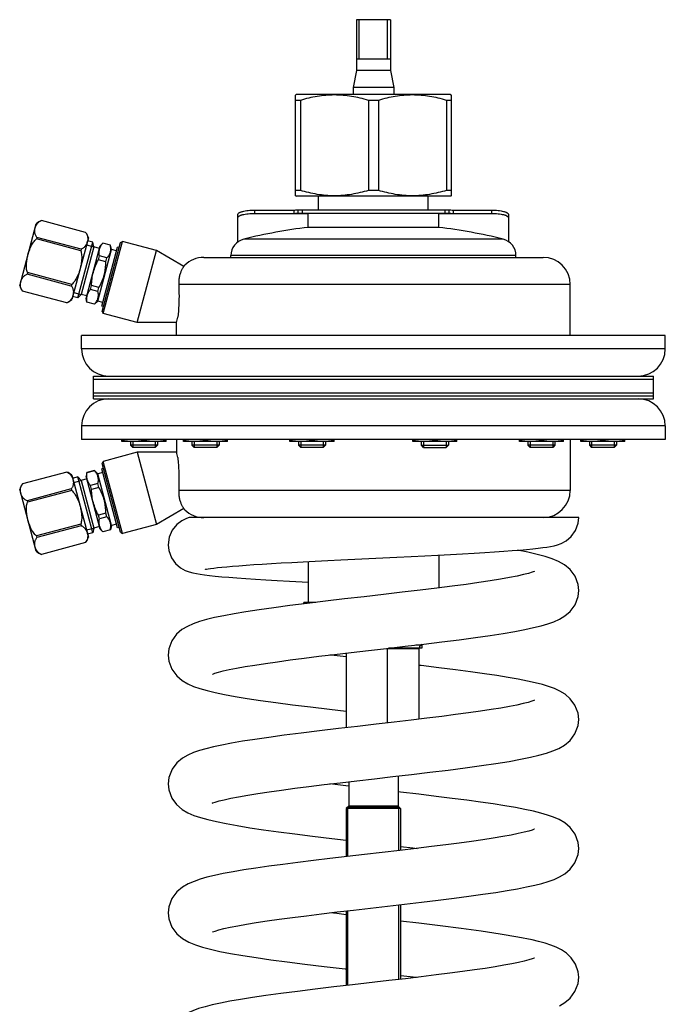
# Model space of a CAD drawing. Units: millimetres. Extents: x -305 to 699, y -1046 to 831.
# Drawn here: x -305 to -115, y 216 to 506 of the extents above; entities that cross this region are included whole.
import ezdxf

# ---------------------------------------------------------------- set-up
doc = ezdxf.new("R2010")
doc.units = ezdxf.units.MM
doc.header["$LTSCALE"] = 30.734
doc.layers.add('ALL_ASSEM_MEMBER', color=7, linetype='CONTINUOUS')

msp = doc.modelspace()

# ---------------------------------------------------------------- linework, layer by layer
at = {"layer": 'ALL_ASSEM_MEMBER', "color": 40, "linetype": 'Continuous'}
for p, q in [((-206.07, 506.12), (-206.07, 491.12)), ((-196.07, 506.12), (-206.07, 506.12)), ((-205.26, 494.62), (-205.26, 506.12)), ((-196.88, 494.62), (-196.88, 506.12)), ((-196.07, 506.12), (-196.07, 491.12)), ((-206.07, 494.62), (-196.07, 494.62)), ((-206.07, 491.12), (-207.07, 486.12)), ((-196.07, 491.12), (-206.07, 491.12)), ((-196.07, 491.12), (-195.07, 486.12)), ((-207.07, 486.12), (-207.07, 484.07)), ((-195.07, 486.12), (-207.07, 486.12)), ((-195.07, 486.12), (-195.07, 484.07)), ((-223.82, 484.07), (-224.07, 483.92)), ((-224.07, 454.21), (-224.07, 483.92)), ((-222.59, 482.34), (-224.07, 482.34)), ((-178.32, 484.07), (-223.82, 484.07)), ((-222.59, 482.34), (-222.59, 455.8)), ((-202.54, 482.34), (-202.54, 455.8)), ((-199.59, 482.34), (-202.54, 482.34)), ((-199.59, 482.34), (-199.59, 455.8)), ((-179.54, 482.34), (-179.54, 455.8)), ((-178.07, 482.34), (-179.54, 482.34)), ((-178.32, 484.07), (-178.07, 483.92)), ((-178.07, 454.21), (-178.07, 483.92)), ((-222.59, 455.8), (-224.07, 455.8)), ((-199.59, 455.8), (-202.54, 455.8)), ((-178.07, 455.8), (-179.54, 455.8)), ((-224.07, 454.21), (-223.82, 454.07)), ((-178.32, 454.07), (-223.82, 454.07)), ((-217.22, 450.07), (-217.22, 454.07)), ((-184.92, 450.07), (-184.92, 454.07)), ((-178.07, 454.21), (-178.32, 454.07)), ((-236.07, 450), (-236.07, 449.03)), ((-236.07, 450), (-224.57, 450)), ((-224.57, 450), (-224.57, 449.03)), ((-223.3, 450.07), (-223.3, 449.07)), ((-223.3, 450.07), (-178.83, 450.07)), ((-222.07, 450.07), (-222.07, 449.07)), ((-180.07, 450.07), (-180.07, 449.07)), ((-178.83, 450.07), (-178.83, 449.07)), ((-177.57, 450), (-177.57, 449.03)), ((-177.57, 450), (-166.24, 450)), ((-166.24, 450), (-166.24, 449.03)), ((-241.07, 440.53), (-241.07, 448.71)), ((-236.07, 449.03), (-224.57, 449.03)), ((-224.57, 449.03), (-220.32, 449.03)), ((-223.3, 449.07), (-178.83, 449.07)), ((-220.32, 444.91), (-220.32, 449.07)), ((-181.82, 444.91), (-181.82, 449.07)), ((-181.82, 449.03), (-177.57, 449.03)), ((-177.57, 449.03), (-166.24, 449.03)), ((-161.24, 448.71), (-161.24, 440.66)), ((-305.3, 427.71), (-300.41, 445.97)), ((-298.91, 446.92), (-298.91, 446.92)), ((-285.88, 443.42), (-298.91, 446.92)), ((-285.87, 443.43), (-298.91, 446.92)), ((-181.82, 444.91), (-220.32, 444.91)), ((-300.24, 441.95), (-300.36, 441.5)), ((-287.33, 438), (-300.36, 441.5)), ((-287.21, 438.45), (-300.24, 441.95)), ((-285.05, 441.85), (-289.95, 423.6)), ((-285.88, 443.42), (-285.87, 443.43)), ((-162.87, 441.44), (-239.26, 441.44)), ((-288.19, 424.11), (-283.79, 440.53)), ((-287.21, 438.45), (-287.33, 438)), ((-283.48, 439.15), (-287.23, 425.15)), ((-285.72, 423.91), (-281.55, 439.46)), ((-285.62, 439.73), (-283.48, 439.15)), ((-283.79, 440.53), (-285.3, 440.93)), ((-283.48, 439.15), (-283.79, 440.53)), ((-281.76, 438.69), (-283.48, 439.15)), ((-282.28, 423.19), (-278.21, 438.37)), ((-280.8, 440.29), (-281.55, 439.46)), ((-281.13, 421.7), (-276.47, 439.09)), ((-281.04, 420.12), (-275.6, 440.4)), ((-280.81, 440.27), (-280.8, 440.29)), ((-278.59, 439.67), (-280.81, 440.27)), ((-278.59, 439.7), (-280.8, 440.29)), ((-280.68, 419.51), (-274.99, 440.76)), ((-278.59, 439.67), (-278.59, 439.7)), ((-278.21, 438.37), (-278.59, 439.7)), ((-276.77, 437.99), (-278.21, 438.37)), ((-275.99, 438.96), (-276.47, 439.09)), ((-275.6, 440.4), (-274.99, 440.76)), ((-265.03, 438.09), (-274.99, 440.76)), ((-282.13, 435.34), (-281.82, 436.48)), ((-279.91, 434.75), (-282.13, 435.34)), ((-279.61, 435.89), (-281.82, 436.48)), ((-279.91, 434.75), (-279.61, 435.89)), ((-270.73, 416.84), (-265.03, 438.09)), ((-256.94, 433.42), (-265.03, 438.09)), ((-251.07, 436.07), (-151.07, 436.07)), ((-243.07, 436.07), (-243.07, 436.59)), ((-159.07, 436.59), (-243.07, 436.59)), ((-159.07, 436.07), (-159.07, 436.59)), ((-303.03, 431.56), (-303.15, 431.11)), ((-290.11, 427.61), (-303.15, 431.11)), ((-289.99, 428.06), (-303.03, 431.56)), ((-289.99, 428.06), (-290.11, 427.61)), ((-284.46, 426.63), (-284.16, 427.77)), ((-282.25, 426.04), (-284.46, 426.63)), ((-281.94, 427.18), (-284.16, 427.77)), ((-282.25, 426.04), (-281.94, 427.18)), ((-143.07, 428.07), (-258.44, 428.07)), ((-143.07, 413.07), (-143.07, 428.07)), ((-304.48, 426.14), (-304.48, 426.13)), ((-291.44, 422.64), (-304.48, 426.14)), ((-291.44, 422.64), (-304.48, 426.13)), ((-288.19, 424.11), (-289.7, 424.51)), ((-289.38, 425.72), (-287.23, 425.15)), ((-287.23, 425.15), (-288.19, 424.11)), ((-285.51, 424.68), (-287.23, 425.15)), ((-285.48, 422.82), (-285.72, 423.91)), ((-291.44, 422.64), (-291.44, 422.64)), ((-285.48, 422.82), (-285.48, 422.85)), ((-283.26, 422.25), (-285.48, 422.85)), ((-283.27, 422.23), (-285.48, 422.82)), ((-282.28, 423.19), (-283.27, 422.23)), ((-283.27, 422.23), (-283.26, 422.25)), ((-280.84, 422.8), (-282.28, 423.19)), ((-280.65, 421.57), (-281.13, 421.7)), ((-281.04, 420.12), (-280.68, 419.51)), ((-270.73, 416.84), (-280.68, 419.51)), ((-259.14, 416.84), (-258.72, 418.4)), ((-259.14, 416.84), (-270.73, 416.84)), ((-259.07, 413.07), (-259.07, 417.1)), ((-287.07, 409.07), (-287.07, 413.07)), ((-115.07, 413.07), (-287.07, 413.07)), ((-115.07, 409.07), (-115.07, 413.07)), ((-115.07, 409.07), (-287.07, 409.07)), ((-283.57, 394.37), (-283.57, 401.07)), ((-283.57, 401.07), (-118.57, 401.07)), ((-118.57, 394.37), (-118.57, 401.07)), ((-283.57, 400.17), (-118.57, 400.17)), ((-283.57, 396.17), (-118.57, 396.17)), ((-283.57, 395.27), (-118.57, 395.27)), ((-283.57, 394.37), (-118.57, 394.37)), ((-287.07, 386.37), (-287.07, 382.37)), ((-115.07, 386.37), (-287.07, 386.37)), ((-115.07, 386.37), (-115.07, 382.37)), ((-115.07, 382.37), (-287.07, 382.37)), ((-275.18, 381.77), (-275.18, 382.37)), ((-262.18, 381.77), (-275.18, 381.77)), ((-272.68, 381.77), (-272.68, 380.75)), ((-272.68, 380.75), (-272.01, 380.07)), ((-264.68, 380.75), (-272.68, 380.75)), ((-272.01, 381.77), (-272.01, 380.07)), ((-268.68, 382.13), (-268.68, 382.37)), ((-265.36, 381.77), (-265.36, 380.07)), ((-264.68, 380.75), (-265.36, 380.07)), ((-264.68, 381.77), (-264.68, 380.75)), ((-262.18, 381.77), (-262.18, 382.37)), ((-259.07, 382.37), (-259.07, 378.33)), ((-257.06, 381.77), (-257.06, 382.37)), ((-244.06, 381.77), (-257.06, 381.77)), ((-254.56, 381.77), (-254.56, 380.75)), ((-254.56, 380.75), (-253.89, 380.07)), ((-246.56, 380.75), (-254.56, 380.75)), ((-253.89, 381.77), (-253.89, 380.07)), ((-250.56, 382.13), (-250.56, 382.37)), ((-247.24, 381.77), (-247.24, 380.07)), ((-246.56, 380.75), (-247.24, 380.07)), ((-246.56, 381.77), (-246.56, 380.75)), ((-244.06, 381.77), (-244.06, 382.37)), ((-225.68, 381.77), (-225.68, 382.37)), ((-212.68, 381.77), (-225.68, 381.77)), ((-223.18, 381.77), (-223.18, 380.75)), ((-223.18, 380.75), (-222.51, 380.07)), ((-215.18, 380.75), (-223.18, 380.75)), ((-222.51, 381.77), (-222.51, 380.07)), ((-219.18, 382.13), (-219.18, 382.37)), ((-215.86, 381.77), (-215.86, 380.07)), ((-215.18, 380.75), (-215.86, 380.07)), ((-215.18, 381.77), (-215.18, 380.75)), ((-212.68, 381.77), (-212.68, 382.37)), ((-189.45, 381.77), (-189.45, 382.37)), ((-176.45, 381.77), (-189.45, 381.77)), ((-186.95, 380.75), (-186.95, 381.77)), ((-186.27, 380.07), (-186.95, 380.75)), ((-186.95, 380.75), (-178.95, 380.75)), ((-186.27, 381.77), (-186.27, 380.07)), ((-182.95, 382.13), (-182.95, 382.37)), ((-179.63, 381.77), (-179.63, 380.07)), ((-179.63, 380.07), (-178.95, 380.75)), ((-178.95, 381.77), (-178.95, 380.75)), ((-176.45, 381.77), (-176.45, 382.37)), ((-158.07, 381.77), (-158.07, 382.37)), ((-145.07, 381.77), (-158.07, 381.77)), ((-155.57, 381.77), (-155.57, 380.75)), ((-147.57, 380.75), (-155.57, 380.75)), ((-155.57, 380.75), (-154.89, 380.07)), ((-154.89, 381.77), (-154.89, 380.07)), ((-151.57, 382.13), (-151.57, 382.37)), ((-148.25, 381.77), (-148.25, 380.07)), ((-147.57, 380.75), (-148.25, 380.07)), ((-147.57, 381.77), (-147.57, 380.75)), ((-145.07, 381.77), (-145.07, 382.37)), ((-143.07, 382.37), (-143.07, 367.37)), ((-139.95, 381.77), (-139.95, 382.37)), ((-126.95, 381.77), (-139.95, 381.77)), ((-137.45, 381.77), (-137.45, 380.75)), ((-129.45, 380.75), (-137.45, 380.75)), ((-137.45, 380.75), (-136.78, 380.07)), ((-136.78, 381.77), (-136.78, 380.07)), ((-133.45, 382.13), (-133.45, 382.37)), ((-130.13, 381.77), (-130.13, 380.07)), ((-129.45, 380.75), (-130.13, 380.07)), ((-129.45, 381.77), (-129.45, 380.75)), ((-126.95, 381.77), (-126.95, 382.37)), ((-270.73, 378.6), (-280.68, 375.93)), ((-265.36, 380.07), (-272.01, 380.07)), ((-270.73, 378.6), (-265.03, 357.35)), ((-259.14, 378.6), (-270.73, 378.6)), ((-258.72, 377.03), (-259.14, 378.6)), ((-247.24, 380.07), (-253.89, 380.07)), ((-215.86, 380.07), (-222.51, 380.07)), ((-186.27, 380.07), (-179.63, 380.07)), ((-148.25, 380.07), (-154.89, 380.07)), ((-130.13, 380.07), (-136.78, 380.07)), ((-281.04, 375.32), (-280.68, 375.93)), ((-275.6, 355.03), (-281.04, 375.32)), ((-274.99, 354.68), (-280.68, 375.93)), ((-291.44, 372.8), (-304.48, 369.3)), ((-291.44, 372.79), (-304.48, 369.3)), ((-291.44, 372.79), (-291.44, 372.8)), ((-289.95, 371.84), (-285.05, 353.59)), ((-285.48, 372.62), (-285.72, 371.53)), ((-281.55, 355.97), (-285.72, 371.53)), ((-283.27, 373.21), (-285.48, 372.62)), ((-283.26, 373.19), (-285.48, 372.59)), ((-285.48, 372.59), (-285.48, 372.62)), ((-283.26, 373.19), (-283.27, 373.21)), ((-282.28, 372.25), (-283.27, 373.21)), ((-280.84, 372.64), (-282.28, 372.25)), ((-278.21, 357.06), (-282.28, 372.25)), ((-280.65, 373.87), (-281.13, 373.74)), ((-276.47, 356.35), (-281.13, 373.74)), ((-304.48, 369.3), (-304.48, 369.3)), ((-288.19, 371.33), (-289.7, 370.92)), ((-289.38, 369.72), (-287.23, 370.29)), ((-283.79, 354.91), (-288.19, 371.33)), ((-287.23, 370.29), (-288.19, 371.33)), ((-285.51, 370.75), (-287.23, 370.29)), ((-287.23, 370.29), (-283.48, 356.29)), ((-282.25, 369.4), (-284.46, 368.81)), ((-284.16, 367.67), (-284.46, 368.81)), ((-281.94, 368.26), (-282.25, 369.4)), ((-300.41, 349.47), (-305.3, 367.73)), ((-290.11, 367.82), (-303.15, 364.33)), ((-289.99, 367.37), (-303.03, 363.88)), ((-290.11, 367.82), (-289.99, 367.37)), ((-281.94, 368.26), (-284.16, 367.67)), ((-143.07, 367.37), (-258.44, 367.37)), ((-303.15, 364.33), (-303.03, 363.88)), ((-279.91, 360.69), (-282.13, 360.1)), ((-281.82, 358.96), (-282.13, 360.1)), ((-279.61, 359.55), (-279.91, 360.69)), ((-256.94, 362.02), (-265.03, 357.35)), ((-256.67, 361.66), (-256.72, 361.71)), ((-287.33, 357.43), (-300.36, 353.94)), ((-287.21, 356.98), (-300.24, 353.49)), ((-287.33, 357.43), (-287.21, 356.98)), ((-279.61, 359.55), (-281.82, 358.96)), ((-278.21, 357.06), (-278.59, 355.74)), ((-276.77, 357.45), (-278.21, 357.06)), ((-265.03, 357.35), (-274.99, 354.68)), ((-140.57, 359.37), (-255.35, 359.37)), ((-285.62, 355.71), (-283.48, 356.29)), ((-283.79, 354.91), (-285.3, 354.5)), ((-283.48, 356.29), (-283.79, 354.91)), ((-281.76, 356.75), (-283.48, 356.29)), ((-280.8, 355.15), (-281.55, 355.97)), ((-278.59, 355.77), (-280.81, 355.17)), ((-280.8, 355.15), (-280.81, 355.17)), ((-278.59, 355.74), (-280.8, 355.15)), ((-278.59, 355.74), (-278.59, 355.77)), ((-275.99, 356.48), (-276.47, 356.35)), ((-275.6, 355.03), (-274.99, 354.68)), ((-300.36, 353.94), (-300.24, 353.49)), ((-285.87, 352.01), (-298.91, 348.52)), ((-285.88, 352.01), (-298.91, 348.52)), ((-285.87, 352.01), (-285.88, 352.01)), ((-298.91, 348.52), (-298.91, 348.52)), ((-181.82, 348.32), (-181.82, 338.64)), ((-220.32, 346.41), (-220.32, 334.37)), ((-221.57, 333.94), (-221.57, 334.37)), ((-218.07, 334.37), (-221.57, 334.37)), ((-215.19, 334.72), (-220.6, 334.06)), ((-209.07, 319.43), (-209.07, 297.44)), ((-202.53, 320.19), (-197.2, 320.81)), ((-197.2, 320.81), (-191.72, 321.44)), ((-197.07, 320.82), (-197.07, 298.82)), ((-197.07, 320.75), (-187.57, 320.75)), ((-186.82, 320.87), (-196.65, 320.87)), ((-188.6, 321.81), (-187.13, 321.81)), ((-187.57, 299.94), (-187.57, 320.75)), ((-187.13, 321.81), (-186.93, 322.01)), ((-186.82, 322.02), (-186.82, 320.87)), ((-208.32, 281.52), (-208.32, 274.32)), ((-193.82, 283.2), (-193.82, 274.32)), ((-208.32, 274.32), (-209.07, 273.57)), ((-209.07, 273.57), (-209.07, 259.44)), ((-193.07, 273.57), (-209.07, 273.57)), ((-208.57, 259.5), (-208.57, 274.07)), ((-208.57, 274.07), (-193.57, 274.07)), ((-193.82, 274.32), (-208.32, 274.32)), ((-193.82, 274.32), (-193.07, 273.57)), ((-193.57, 261.23), (-193.57, 274.07)), ((-193.07, 273.57), (-193.07, 261.29)), ((-193.57, 223.23), (-193.57, 245.23)), ((-193.07, 245.29), (-193.07, 223.29)), ((-209.07, 243.44), (-209.07, 221.44)), ((-208.57, 221.5), (-208.57, 243.49))]:
    msp.add_line(p, q, dxfattribs=at)
for points in [[(-255.35, 359.37), (-256.2, 359.07), (-257.53, 358.4), (-259.01, 357.28), (-260.34, 355.64), (-261.25, 353.57), (-261.57, 351.36)], [(-206.6, 347.1), (-198.3, 347.5), (-194.13, 347.71), (-190, 347.91), (-185.97, 348.11), (-182.07, 348.31), (-178.33, 348.51), (-174.78, 348.7), (-171.43, 348.89), (-168.28, 349.08), (-165.36, 349.27), (-162.66, 349.45), (-160.2, 349.63), (-157.95, 349.81), (-155.94, 349.98), (-154.13, 350.16), (-152.54, 350.33), (-151.15, 350.5), (-149.93, 350.68), (-148.85, 350.86), (-147.85, 351.07), (-146.85, 351.35), (-145.71, 351.77), (-144.32, 352.51), (-142.82, 353.75), (-141.55, 355.53), (-140.75, 357.7), (-140.57, 359.37)], [(-261.57, 351.36), (-261.39, 349.68), (-260.61, 347.55), (-259.38, 345.82), (-257.93, 344.58), (-256.52, 343.8), (-255.33, 343.35), (-254.27, 343.06), (-253.23, 342.84), (-252.1, 342.65), (-250.82, 342.47), (-249.35, 342.29), (-247.68, 342.11), (-245.79, 341.94), (-243.67, 341.76), (-241.31, 341.57), (-238.71, 341.39), (-235.86, 341.2), (-232.76, 341.01), (-229.42, 340.81), (-225.84, 340.61), (-222.04, 340.4), (-220.32, 340.32)], [(-140.57, 337.86), (-140.76, 339.65), (-141.67, 342.07), (-143.1, 344.02), (-144.77, 345.42), (-146.53, 346.43), (-148.39, 347.22), (-150.45, 347.9), (-152.81, 348.53), (-155.55, 349.15), (-158.63, 349.75)], [(-250.64, 344.12), (-250.65, 344.11), (-250.59, 344.12), (-250.29, 344.19), (-249.76, 344.27), (-249.04, 344.38), (-248.13, 344.49), (-247.04, 344.62), (-245.74, 344.75), (-244.26, 344.89), (-242.57, 345.03), (-240.69, 345.18), (-238.6, 345.33), (-236.31, 345.49), (-233.81, 345.65), (-231.12, 345.81), (-228.22, 345.98), (-225.11, 346.15), (-221.79, 346.33), (-218.26, 346.52), (-214.53, 346.71), (-210.63, 346.9), (-206.6, 347.1)], [(-153.63, 343.51), (-153.6, 343.53), (-153.71, 343.48), (-154.33, 343.26), (-155.39, 342.93), (-156.87, 342.55), (-158.75, 342.13), (-161.01, 341.68), (-163.65, 341.21), (-166.66, 340.72), (-170.02, 340.21), (-173.74, 339.69), (-177.84, 339.14), (-182.35, 338.57), (-187.27, 337.97), (-192.57, 337.34), (-198.14, 336.7), (-203.85, 336.04), (-209.57, 335.38), (-215.19, 334.72)], [(-191.72, 321.44), (-186.24, 322.09), (-180.89, 322.74), (-175.77, 323.38), (-171.02, 324.02), (-166.69, 324.64), (-162.84, 325.24), (-159.44, 325.82), (-156.47, 326.38), (-153.9, 326.93), (-151.66, 327.48), (-149.71, 328.05), (-147.94, 328.67), (-146.29, 329.41), (-144.68, 330.36), (-143.1, 331.7), (-141.67, 333.64), (-140.76, 336.08), (-140.57, 337.86)], [(-220.6, 334.06), (-225.71, 333.42), (-230.43, 332.79), (-234.74, 332.18), (-238.63, 331.59), (-242.1, 331.01), (-245.17, 330.44), (-247.87, 329.87), (-250.23, 329.3), (-252.31, 328.7), (-254.16, 328.06), (-255.85, 327.31), (-257.48, 326.34), (-259.06, 324.99), (-260.46, 323.08), (-261.37, 320.68), (-261.57, 318.86)], [(-248.52, 313.2), (-248.54, 313.19), (-248.4, 313.25), (-247.79, 313.47), (-246.76, 313.78), (-245.33, 314.15), (-243.54, 314.55), (-241.39, 314.98), (-238.89, 315.44), (-236.04, 315.91), (-232.86, 316.39), (-229.38, 316.89), (-225.59, 317.41), (-221.52, 317.93), (-217.17, 318.47), (-212.54, 319.02), (-207.66, 319.6), (-202.53, 320.19)], [(-261.57, 318.86), (-261.38, 317.09), (-260.47, 314.65), (-259.04, 312.71), (-257.43, 311.35), (-255.77, 310.37), (-254.06, 309.62), (-252.19, 308.98), (-250.08, 308.38), (-247.69, 307.81), (-244.96, 307.24), (-241.85, 306.67), (-238.32, 306.08), (-234.34, 305.48), (-229.87, 304.85), (-224.93, 304.2), (-219.6, 303.54), (-214.02, 302.86), (-209.07, 302.29)], [(-209.07, 318.29), (-213.49, 318.81), (-213.92, 318.86)], [(-140.57, 299.86), (-140.77, 301.68), (-141.68, 304.09), (-143.07, 305.99), (-144.61, 307.31), (-146.17, 308.25), (-147.76, 308.97), (-149.45, 309.59), (-151.3, 310.14), (-153.38, 310.67), (-155.72, 311.19), (-158.38, 311.71), (-161.36, 312.24), (-164.68, 312.78), (-168.37, 313.33), (-172.45, 313.89), (-176.91, 314.48), (-181.78, 315.09), (-187.01, 315.73), (-187.57, 315.79)], [(-153.6, 305.53), (-153.59, 305.53), (-153.76, 305.46), (-154.42, 305.23), (-155.5, 304.9), (-156.98, 304.53), (-158.81, 304.12), (-161, 303.69), (-163.52, 303.24), (-166.38, 302.77), (-169.56, 302.28), (-173.05, 301.79), (-176.84, 301.28), (-180.92, 300.75), (-185.3, 300.21), (-189.97, 299.65), (-194.95, 299.07), (-200.23, 298.46), (-205.76, 297.82), (-211.4, 297.17), (-216.98, 296.51), (-222.34, 295.85), (-227.34, 295.21), (-231.88, 294.59), (-235.97, 294), (-239.61, 293.43), (-242.85, 292.88), (-245.71, 292.33), (-248.21, 291.8), (-250.41, 291.25), (-252.36, 290.69), (-254.12, 290.08), (-255.77, 289.35), (-257.37, 288.41), (-258.96, 287.09), (-260.41, 285.18), (-261.36, 282.73), (-261.57, 280.86)], [(-248.53, 275.2), (-248.55, 275.19), (-248.38, 275.26), (-247.7, 275.5), (-246.57, 275.83), (-245.03, 276.22), (-243.1, 276.65), (-240.79, 277.1), (-238.13, 277.57), (-235.13, 278.05), (-231.81, 278.55), (-228.18, 279.06), (-224.26, 279.58), (-220.08, 280.11), (-215.63, 280.66), (-210.92, 281.22), (-205.96, 281.8), (-200.78, 282.39), (-195.4, 283.02), (-189.9, 283.66), (-184.43, 284.31), (-179.09, 284.96), (-174, 285.62), (-169.27, 286.27), (-164.96, 286.9), (-161.12, 287.52), (-157.75, 288.13), (-154.82, 288.73), (-152.29, 289.32), (-150.1, 289.93), (-148.19, 290.58), (-146.44, 291.33), (-144.76, 292.31), (-143.14, 293.66), (-141.7, 295.6), (-140.76, 298.06), (-140.57, 299.86)], [(-261.57, 280.86), (-261.39, 279.13), (-260.5, 276.71), (-259.08, 274.76), (-257.46, 273.37), (-255.76, 272.37), (-253.99, 271.6), (-252.05, 270.94), (-249.86, 270.33), (-247.35, 269.74), (-244.47, 269.15), (-241.2, 268.56), (-237.53, 267.96), (-233.47, 267.36), (-229.04, 266.74), (-224.22, 266.11), (-218.98, 265.46), (-213.34, 264.79), (-209.07, 264.29)], [(-208.32, 280.2), (-209.24, 280.31), (-213.92, 280.86)], [(-140.57, 261.86), (-140.76, 263.63), (-141.66, 266.05), (-143.08, 268), (-144.69, 269.37), (-146.33, 270.34), (-148, 271.07), (-149.77, 271.69), (-151.73, 272.26), (-153.94, 272.8), (-156.44, 273.34), (-159.25, 273.87), (-162.37, 274.41), (-165.78, 274.95), (-169.5, 275.49), (-173.54, 276.04), (-177.92, 276.61), (-182.63, 277.2), (-187.69, 277.81), (-193.06, 278.44), (-193.82, 278.53)], [(-153.61, 267.52), (-153.6, 267.53), (-153.72, 267.48), (-154.29, 267.27), (-155.27, 266.97), (-156.63, 266.61), (-158.39, 266.21), (-160.51, 265.78), (-162.97, 265.33), (-165.75, 264.87), (-168.83, 264.39), (-172.18, 263.91), (-175.83, 263.41), (-179.76, 262.9), (-183.99, 262.37), (-188.52, 261.83), (-193.34, 261.26), (-198.45, 260.67), (-203.68, 260.06), (-208.84, 259.47), (-213.87, 258.88), (-218.72, 258.3), (-223.37, 257.72), (-227.76, 257.16), (-231.88, 256.6), (-235.71, 256.04), (-239.23, 255.5), (-242.44, 254.95), (-245.33, 254.41), (-247.88, 253.87), (-250.14, 253.33), (-252.13, 252.76), (-253.93, 252.15), (-255.62, 251.43), (-257.31, 250.46), (-258.97, 249.09), (-260.45, 247.11), (-261.38, 244.64), (-261.57, 242.86)], [(-248.52, 237.2), (-248.54, 237.19), (-248.39, 237.26), (-247.75, 237.49), (-246.65, 237.82), (-245.15, 238.2), (-243.27, 238.61), (-241.05, 239.05), (-238.48, 239.51), (-235.58, 239.99), (-232.35, 240.48), (-228.8, 240.98), (-224.94, 241.5), (-220.79, 242.03), (-216.38, 242.57), (-211.74, 243.12), (-206.92, 243.69), (-201.97, 244.26), (-196.93, 244.84), (-191.87, 245.43), (-186.87, 246.02), (-182, 246.6), (-177.33, 247.19), (-172.92, 247.77), (-168.81, 248.34), (-165.05, 248.89), (-161.66, 249.44), (-158.62, 249.97), (-155.94, 250.49), (-153.56, 251.01), (-151.46, 251.54), (-149.57, 252.1), (-147.85, 252.71), (-146.25, 253.44), (-144.67, 254.37), (-143.1, 255.7), (-141.68, 257.63), (-140.76, 260.07), (-140.57, 261.87)], [(-193.07, 262.44), (-189.49, 262.02), (-188.22, 261.86)], [(-261.57, 242.87), (-261.38, 241.1), (-260.47, 238.67), (-259.02, 236.69), (-257.31, 235.26), (-255.48, 234.23), (-253.54, 233.43), (-251.43, 232.75), (-249.04, 232.12), (-246.29, 231.51), (-243.14, 230.9), (-239.59, 230.29), (-235.63, 229.67), (-231.28, 229.05), (-226.5, 228.41), (-221.27, 227.74), (-215.57, 227.05), (-209.41, 226.33), (-209.07, 226.29)], [(-209.07, 242.29), (-211.87, 242.62), (-213.91, 242.86)], [(-154.31, 234.89), (-158.51, 235.74), (-163.68, 236.62), (-169.31, 237.46), (-175.26, 238.27), (-181.43, 239.05), (-187.7, 239.81), (-193.07, 240.44)], [(-140.57, 223.86), (-140.73, 225.5), (-141.51, 227.77), (-142.76, 229.65), (-144.2, 231.01), (-145.69, 231.99), (-147.2, 232.74), (-148.78, 233.36), (-150.51, 233.92), (-152.46, 234.45), (-154.31, 234.89)], [(-153.62, 229.52), (-153.6, 229.53), (-153.72, 229.48), (-154.3, 229.27), (-155.28, 228.97), (-156.63, 228.62), (-158.3, 228.23), (-160.3, 227.83), (-162.6, 227.4), (-165.21, 226.96), (-168.11, 226.5), (-171.31, 226.04), (-174.79, 225.55), (-178.56, 225.06), (-182.62, 224.55), (-186.96, 224.02), (-191.6, 223.46), (-196.54, 222.89)], [(-193.07, 224.44), (-188.39, 223.89), (-188.22, 223.87)], [(-146.22, 215.45), (-144.65, 216.39), (-143.09, 217.72), (-141.68, 219.64), (-140.76, 222.08), (-140.57, 223.87)], [(-196.54, 222.89), (-207.24, 221.65), (-212.78, 221.01), (-218.23, 220.36), (-223.45, 219.71), (-228.32, 219.08), (-232.74, 218.48), (-236.7, 217.9), (-240.23, 217.33), (-243.36, 216.79), (-246.13, 216.25), (-248.55, 215.72), (-250.68, 215.19), (-252.57, 214.63), (-254.29, 214.01), (-255.91, 213.29), (-257.49, 212.34), (-259.04, 211.01), (-260.45, 209.1), (-261.37, 206.69), (-261.57, 204.86)]]:
    msp.add_lwpolyline(points, dxfattribs=at)
for centre, radius, start, end in [((-297.3, 442.73), 4.49, 110.9904, 133.8291), ((-201.07, 286.07), 160, 96.9101, 103.8104), ((-201.07, 286.07), 160, 76.1896, 83.0899), ((-289.38, 440.6), 4.5, 16.11, 38.8712), ((-238.07, 436.59), 5, 103.8104, 180), ((-164.07, 436.59), 5, 0, 76.1896), ((-251.07, 428.07), 8, 90, 134.4498), ((-151.07, 428.07), 8, 0, 90), ((-300.99, 428.96), 4.49, 196.1709, 219.0096), ((-293.07, 426.84), 4.5, 291.1288, 313.89), ((-279.07, 409.07), 8, 180, 270), ((-123.07, 409.07), 8, 270, 360), ((-279.07, 386.37), 8, 90, 180), ((-123.07, 386.37), 8, 0, 90), ((-293.07, 368.6), 4.5, 46.11, 68.8712), ((-300.99, 366.48), 4.49, 140.9904, 163.8291), ((-151.07, 367.37), 8, 270, 360), ((-251.07, 367.37), 8, 225.5502, 270), ((-289.38, 354.83), 4.5, 321.1288, 343.89), ((-297.3, 352.71), 4.49, 226.1709, 249.0096), ((-186.07, 320.75), 1.5, 135, 180)]:
    msp.add_arc(centre, radius, start, end, dxfattribs=at)
for points, knots in [([(-202.54, 482.34), (-204.17, 482.83), (-206.66, 483.43), (-210.03, 483.85), (-212.57, 483.96), (-215.11, 483.85), (-218.48, 483.43), (-220.96, 482.83), (-222.59, 482.34)], [0, 0, 0, 0, 0.250641, 0.375427, 0.5, 0.624573, 0.749359, 1, 1, 1, 1]), ([(-179.54, 482.34), (-181.17, 482.83), (-183.66, 483.43), (-187.03, 483.85), (-189.57, 483.96), (-192.11, 483.85), (-195.48, 483.43), (-197.96, 482.83), (-199.59, 482.34)], [0, 0, 0, 0, 0.250641, 0.375427, 0.5, 0.624573, 0.749359, 1, 1, 1, 1]), ([(-202.54, 455.8), (-204.17, 455.31), (-206.66, 454.71), (-210.03, 454.29), (-212.57, 454.18), (-215.11, 454.29), (-218.48, 454.71), (-220.96, 455.31), (-222.59, 455.8)], [0, 0, 0, 0, 0.250641, 0.375427, 0.5, 0.624573, 0.749359, 1, 1, 1, 1]), ([(-179.54, 455.8), (-181.17, 455.31), (-183.66, 454.71), (-187.03, 454.29), (-189.57, 454.18), (-192.11, 454.29), (-195.48, 454.71), (-197.96, 455.31), (-199.59, 455.8)], [0, 0, 0, 0, 0.250641, 0.375427, 0.5, 0.624573, 0.749359, 1, 1, 1, 1]), ([(-241.07, 448.71), (-241.07, 448.91), (-240.8, 449.15), (-240.47, 449.32), (-240.21, 449.43), (-239.92, 449.53), (-239.46, 449.66), (-238.81, 449.8), (-237.96, 449.91), (-237.03, 449.98), (-236.39, 450), (-236.07, 450)], [0, 0, 0, 0, 0.116656, 0.161308, 0.212622, 0.27044, 0.334434, 0.479102, 0.642039, 0.81783, 1, 1, 1, 1]), ([(-224.57, 450), (-224.34, 450), (-223.92, 450.03), (-223.5, 450.07), (-223.3, 450.07)], [0, 0, 0, 0, 0.537529, 1, 1, 1, 1]), ([(-178.83, 450.07), (-178.64, 450.07), (-178.22, 450.03), (-177.79, 450), (-177.57, 450)], [0, 0, 0, 0, 0.462471, 1, 1, 1, 1]), ([(-166.24, 450), (-165.92, 450), (-165.28, 449.98), (-164.35, 449.91), (-163.5, 449.8), (-162.85, 449.66), (-162.39, 449.53), (-162.1, 449.43), (-161.84, 449.32), (-161.52, 449.15), (-161.24, 448.91), (-161.24, 448.71)], [0, 0, 0, 0, 0.18217, 0.357961, 0.520898, 0.665566, 0.72956, 0.787378, 0.838692, 0.883344, 1, 1, 1, 1]), ([(-241.07, 447.74), (-241.07, 447.95), (-240.8, 448.19), (-240.47, 448.36), (-240.21, 448.47), (-239.92, 448.57), (-239.46, 448.7), (-238.81, 448.83), (-237.96, 448.95), (-237.03, 449.02), (-236.39, 449.03), (-236.07, 449.03)], [0, 0, 0, 0, 0.116656, 0.161308, 0.212622, 0.27044, 0.334434, 0.479102, 0.642039, 0.81783, 1, 1, 1, 1]), ([(-224.57, 449.03), (-224.35, 449.03), (-223.93, 449.05), (-223.5, 449.07), (-223.3, 449.07)], [0, 0, 0, 0, 0.51815, 1, 1, 1, 1]), ([(-178.83, 449.07), (-178.63, 449.07), (-178.21, 449.05), (-177.79, 449.03), (-177.57, 449.03)], [0, 0, 0, 0, 0.48185, 1, 1, 1, 1]), ([(-166.24, 449.03), (-165.92, 449.03), (-165.28, 449.02), (-164.35, 448.95), (-163.5, 448.83), (-162.85, 448.7), (-162.39, 448.57), (-162.1, 448.47), (-161.84, 448.36), (-161.52, 448.19), (-161.24, 447.95), (-161.24, 447.74)], [0, 0, 0, 0, 0.18217, 0.357961, 0.520898, 0.665566, 0.72956, 0.787378, 0.838692, 0.883344, 1, 1, 1, 1]), ([(-300.24, 441.95), (-300.33, 442.06), (-300.49, 442.3), (-300.67, 442.67), (-300.79, 443.03), (-300.87, 443.5), (-300.88, 444.08), (-300.8, 444.53), (-300.74, 444.74)], [0, 0, 0, 0, 0.149678, 0.287241, 0.415896, 0.538354, 0.772199, 1, 1, 1, 1]), ([(-300.74, 444.74), (-300.68, 444.96), (-300.53, 445.39), (-300.23, 445.89), (-299.92, 446.25), (-299.64, 446.51), (-299.3, 446.74), (-299.05, 446.86), (-298.91, 446.92)], [0, 0, 0, 0, 0.227801, 0.461647, 0.584105, 0.71276, 0.850322, 1, 1, 1, 1]), ([(-302.86, 436.84), (-302.74, 437.27), (-302.48, 438.12), (-301.96, 439.36), (-301.28, 440.52), (-300.7, 441.2), (-300.36, 441.5)], [0, 0, 0, 0, 0.250124, 0.500214, 0.750213, 1, 1, 1, 1]), ([(-285.88, 443.42), (-285.79, 443.31), (-285.63, 443.07), (-285.45, 442.7), (-285.34, 442.34), (-285.25, 441.87), (-285.24, 441.29), (-285.32, 440.84), (-285.38, 440.63)], [0, 0, 0, 0, 0.149539, 0.287031, 0.415667, 0.53814, 0.772077, 1, 1, 1, 1]), ([(-285.38, 440.63), (-285.44, 440.41), (-285.59, 439.98), (-285.89, 439.49), (-286.2, 439.12), (-286.48, 438.87), (-286.82, 438.64), (-287.07, 438.51), (-287.21, 438.45)], [0, 0, 0, 0, 0.227923, 0.461859, 0.584333, 0.712968, 0.850461, 1, 1, 1, 1]), ([(-281.82, 436.48), (-281.88, 436.82), (-281.92, 437.33), (-281.87, 438.01), (-281.77, 438.5), (-281.61, 438.97), (-281.32, 439.58), (-281.03, 440), (-280.81, 440.27)], [0, 0, 0, 0, 0.25437, 0.377855, 0.5, 0.622145, 0.74563, 1, 1, 1, 1]), ([(-279.61, 435.89), (-279.37, 436.15), (-279.05, 436.56), (-278.74, 437.17), (-278.58, 437.64), (-278.48, 438.13), (-278.45, 438.81), (-278.52, 439.33), (-278.59, 439.67)], [0, 0, 0, 0, 0.25565, 0.378707, 0.5, 0.621293, 0.74435, 1, 1, 1, 1]), ([(-303.03, 431.56), (-303.17, 431.98), (-303.33, 432.87), (-303.34, 434.21), (-303.17, 435.54), (-302.97, 436.41), (-302.86, 436.84)], [0, 0, 0, 0, 0.249788, 0.499786, 0.749876, 1, 1, 1, 1]), ([(-287.33, 438), (-287.19, 437.58), (-287.02, 436.7), (-287.02, 435.35), (-287.19, 434.03), (-287.39, 433.15), (-287.5, 432.72)], [0, 0, 0, 0, 0.24979, 0.499788, 0.749877, 1, 1, 1, 1]), ([(-284.16, 427.77), (-284.13, 428.43), (-284.02, 429.74), (-283.63, 431.69), (-283, 433.56), (-282.43, 434.76), (-282.13, 435.34)], [0, 0, 0, 0, 0.250019, 0.5, 0.749981, 1, 1, 1, 1]), ([(-287.5, 432.72), (-287.62, 432.29), (-287.88, 431.44), (-288.4, 430.21), (-289.07, 429.04), (-289.66, 428.36), (-289.99, 428.06)], [0, 0, 0, 0, 0.250123, 0.500212, 0.750211, 1, 1, 1, 1]), ([(-281.94, 427.18), (-281.62, 427.75), (-281.17, 428.64), (-280.69, 429.87), (-280.4, 430.82), (-280.18, 431.79), (-279.98, 433.09), (-279.92, 434.09), (-279.91, 434.75)], [0, 0, 0, 0, 0.249951, 0.374975, 0.5, 0.625025, 0.750049, 1, 1, 1, 1]), ([(-256.67, 433.78), (-256.67, 433.78), (-256.68, 433.77), (-256.69, 433.75), (-256.72, 433.72), (-256.75, 433.69), (-256.79, 433.63), (-256.86, 433.54), (-256.96, 433.4), (-257.1, 433.2), (-257.26, 432.95), (-257.44, 432.65), (-257.61, 432.31), (-257.79, 431.92), (-258.02, 431.32), (-258.27, 430.46), (-258.45, 429.31), (-258.47, 428.49), (-258.44, 428.07)], [0, 0, 0, 0, 0.0012, 0.004818, 0.010837, 0.019213, 0.029899, 0.042848, 0.075314, 0.116109, 0.164745, 0.220779, 0.283828, 0.353565, 0.429693, 0.599853, 0.791394, 1, 1, 1, 1]), ([(-304.98, 428.93), (-304.92, 429.15), (-304.76, 429.58), (-304.47, 430.08), (-304.16, 430.44), (-303.88, 430.7), (-303.54, 430.93), (-303.28, 431.05), (-303.15, 431.11)], [0, 0, 0, 0, 0.227801, 0.461646, 0.584104, 0.712759, 0.850321, 1, 1, 1, 1]), ([(-304.48, 426.14), (-304.57, 426.25), (-304.73, 426.49), (-304.91, 426.86), (-305.02, 427.22), (-305.11, 427.69), (-305.12, 428.27), (-305.03, 428.72), (-304.98, 428.93)], [0, 0, 0, 0, 0.149678, 0.287241, 0.415896, 0.538353, 0.772199, 1, 1, 1, 1]), ([(-290.11, 427.61), (-290.02, 427.5), (-289.87, 427.26), (-289.69, 426.89), (-289.57, 426.53), (-289.49, 426.06), (-289.48, 425.48), (-289.56, 425.03), (-289.62, 424.82)], [0, 0, 0, 0, 0.149539, 0.287032, 0.415667, 0.538141, 0.772077, 1, 1, 1, 1]), ([(-285.48, 422.85), (-285.53, 423.19), (-285.58, 423.7), (-285.52, 424.37), (-285.42, 424.86), (-285.27, 425.33), (-284.97, 425.94), (-284.68, 426.36), (-284.46, 426.63)], [0, 0, 0, 0, 0.25437, 0.377855, 0.5, 0.622145, 0.74563, 1, 1, 1, 1]), ([(-258.44, 428.07), (-258.4, 427.22), (-258.3, 424), (-258.46, 420.76), (-258.72, 418.4)], [0, 0, 0, 0, 0.263846, 1, 1, 1, 1]), ([(-289.62, 424.82), (-289.68, 424.6), (-289.83, 424.17), (-290.12, 423.68), (-290.43, 423.31), (-290.72, 423.06), (-291.05, 422.82), (-291.31, 422.7), (-291.44, 422.64)], [0, 0, 0, 0, 0.227923, 0.46186, 0.584334, 0.712969, 0.850461, 1, 1, 1, 1]), ([(-283.26, 422.25), (-283.03, 422.51), (-282.71, 422.92), (-282.39, 423.53), (-282.23, 424), (-282.14, 424.5), (-282.1, 425.18), (-282.17, 425.69), (-282.25, 426.04)], [0, 0, 0, 0, 0.25565, 0.378707, 0.5, 0.621293, 0.74435, 1, 1, 1, 1]), ([(-271.93, 381.77), (-272.2, 381.77), (-272.75, 381.79), (-273.84, 381.88), (-274.65, 382.02), (-275.18, 382.13)], [0, 0, 0, 0, 0.249562, 0.499341, 1, 1, 1, 1]), ([(-268.68, 382.13), (-269.22, 382.02), (-270.03, 381.88), (-271.11, 381.79), (-271.66, 381.77), (-271.93, 381.77)], [0, 0, 0, 0, 0.500659, 0.750438, 1, 1, 1, 1]), ([(-265.43, 381.77), (-265.7, 381.77), (-266.25, 381.79), (-267.34, 381.88), (-268.15, 382.02), (-268.68, 382.13)], [0, 0, 0, 0, 0.249562, 0.499341, 1, 1, 1, 1]), ([(-262.18, 382.13), (-262.72, 382.02), (-263.53, 381.88), (-264.61, 381.79), (-265.16, 381.77), (-265.43, 381.77)], [0, 0, 0, 0, 0.500659, 0.750438, 1, 1, 1, 1]), ([(-253.81, 381.77), (-254.09, 381.77), (-254.63, 381.79), (-255.72, 381.88), (-256.53, 382.02), (-257.06, 382.13)], [0, 0, 0, 0, 0.249562, 0.499341, 1, 1, 1, 1]), ([(-250.56, 382.13), (-251.1, 382.02), (-251.91, 381.88), (-253, 381.79), (-253.54, 381.77), (-253.81, 381.77)], [0, 0, 0, 0, 0.500659, 0.750438, 1, 1, 1, 1]), ([(-247.31, 381.77), (-247.59, 381.77), (-248.13, 381.79), (-249.22, 381.88), (-250.03, 382.02), (-250.56, 382.13)], [0, 0, 0, 0, 0.249562, 0.499341, 1, 1, 1, 1]), ([(-244.06, 382.13), (-244.6, 382.02), (-245.41, 381.88), (-246.5, 381.79), (-247.04, 381.77), (-247.31, 381.77)], [0, 0, 0, 0, 0.500659, 0.750438, 1, 1, 1, 1]), ([(-222.43, 381.77), (-222.71, 381.77), (-223.25, 381.79), (-224.34, 381.88), (-225.15, 382.02), (-225.68, 382.13)], [0, 0, 0, 0, 0.249562, 0.499341, 1, 1, 1, 1]), ([(-219.18, 382.13), (-219.72, 382.02), (-220.53, 381.88), (-221.62, 381.79), (-222.16, 381.77), (-222.43, 381.77)], [0, 0, 0, 0, 0.500659, 0.750438, 1, 1, 1, 1]), ([(-215.93, 381.77), (-216.21, 381.77), (-216.75, 381.79), (-217.84, 381.88), (-218.65, 382.02), (-219.18, 382.13)], [0, 0, 0, 0, 0.249562, 0.499341, 1, 1, 1, 1]), ([(-212.68, 382.13), (-213.22, 382.02), (-214.03, 381.88), (-215.12, 381.79), (-215.66, 381.77), (-215.93, 381.77)], [0, 0, 0, 0, 0.500659, 0.750438, 1, 1, 1, 1]), ([(-186.2, 381.77), (-186.47, 381.77), (-187.02, 381.79), (-188.11, 381.88), (-188.91, 382.02), (-189.45, 382.13)], [0, 0, 0, 0, 0.249562, 0.499341, 1, 1, 1, 1]), ([(-182.95, 382.13), (-183.48, 382.02), (-184.29, 381.88), (-185.38, 381.79), (-185.93, 381.77), (-186.2, 381.77)], [0, 0, 0, 0, 0.500659, 0.750438, 1, 1, 1, 1]), ([(-179.7, 381.77), (-179.97, 381.77), (-180.52, 381.79), (-181.61, 381.88), (-182.41, 382.02), (-182.95, 382.13)], [0, 0, 0, 0, 0.249562, 0.499341, 1, 1, 1, 1]), ([(-176.45, 382.13), (-176.98, 382.02), (-177.79, 381.88), (-178.88, 381.79), (-179.43, 381.77), (-179.7, 381.77)], [0, 0, 0, 0, 0.500659, 0.750438, 1, 1, 1, 1]), ([(-154.82, 381.77), (-155.09, 381.77), (-155.64, 381.79), (-156.73, 381.88), (-157.53, 382.02), (-158.07, 382.13)], [0, 0, 0, 0, 0.249562, 0.499341, 1, 1, 1, 1]), ([(-151.57, 382.13), (-152.1, 382.02), (-152.91, 381.88), (-154, 381.79), (-154.55, 381.77), (-154.82, 381.77)], [0, 0, 0, 0, 0.500659, 0.750438, 1, 1, 1, 1]), ([(-148.32, 381.77), (-148.59, 381.77), (-149.14, 381.79), (-150.23, 381.88), (-151.03, 382.02), (-151.57, 382.13)], [0, 0, 0, 0, 0.249562, 0.499341, 1, 1, 1, 1]), ([(-145.07, 382.13), (-145.6, 382.02), (-146.41, 381.88), (-147.5, 381.79), (-148.05, 381.77), (-148.32, 381.77)], [0, 0, 0, 0, 0.500659, 0.750438, 1, 1, 1, 1]), ([(-136.7, 381.77), (-136.97, 381.77), (-137.52, 381.79), (-138.61, 381.88), (-139.42, 382.02), (-139.95, 382.13)], [0, 0, 0, 0, 0.249562, 0.499341, 1, 1, 1, 1]), ([(-133.45, 382.13), (-133.99, 382.02), (-134.8, 381.88), (-135.88, 381.79), (-136.43, 381.77), (-136.7, 381.77)], [0, 0, 0, 0, 0.500659, 0.750438, 1, 1, 1, 1]), ([(-130.2, 381.77), (-130.47, 381.77), (-131.02, 381.79), (-132.11, 381.88), (-132.92, 382.02), (-133.45, 382.13)], [0, 0, 0, 0, 0.249562, 0.499341, 1, 1, 1, 1]), ([(-126.95, 382.13), (-127.49, 382.02), (-128.3, 381.88), (-129.38, 381.79), (-129.93, 381.77), (-130.2, 381.77)], [0, 0, 0, 0, 0.500659, 0.750438, 1, 1, 1, 1]), ([(-258.72, 377.03), (-258.64, 376.34), (-258.35, 373.13), (-258.32, 369.89), (-258.44, 367.37)], [0, 0, 0, 0, 0.216022, 1, 1, 1, 1]), ([(-291.44, 372.79), (-291.31, 372.74), (-291.05, 372.61), (-290.72, 372.38), (-290.43, 372.12), (-290.12, 371.76), (-289.83, 371.26), (-289.68, 370.84), (-289.62, 370.62)], [0, 0, 0, 0, 0.149539, 0.287031, 0.415667, 0.53814, 0.772077, 1, 1, 1, 1]), ([(-284.46, 368.81), (-284.68, 369.07), (-284.97, 369.5), (-285.27, 370.11), (-285.42, 370.58), (-285.52, 371.07), (-285.58, 371.74), (-285.53, 372.25), (-285.48, 372.59)], [0, 0, 0, 0, 0.25437, 0.377855, 0.5, 0.622145, 0.74563, 1, 1, 1, 1]), ([(-282.25, 369.4), (-282.17, 369.74), (-282.1, 370.26), (-282.14, 370.94), (-282.23, 371.43), (-282.39, 371.91), (-282.71, 372.51), (-283.03, 372.93), (-283.26, 373.19)], [0, 0, 0, 0, 0.25565, 0.378707, 0.5, 0.621293, 0.74435, 1, 1, 1, 1]), ([(-304.98, 366.5), (-305.03, 366.72), (-305.12, 367.17), (-305.11, 367.75), (-305.02, 368.22), (-304.91, 368.58), (-304.73, 368.95), (-304.57, 369.18), (-304.48, 369.3)], [0, 0, 0, 0, 0.227801, 0.461647, 0.584105, 0.71276, 0.850322, 1, 1, 1, 1]), ([(-289.62, 370.62), (-289.56, 370.4), (-289.48, 369.95), (-289.49, 369.38), (-289.57, 368.91), (-289.69, 368.54), (-289.87, 368.18), (-290.02, 367.94), (-290.11, 367.82)], [0, 0, 0, 0, 0.227923, 0.461859, 0.584333, 0.712968, 0.850461, 1, 1, 1, 1]), ([(-303.15, 364.33), (-303.28, 364.39), (-303.54, 364.51), (-303.88, 364.74), (-304.16, 365), (-304.47, 365.36), (-304.76, 365.86), (-304.92, 366.29), (-304.98, 366.5)], [0, 0, 0, 0, 0.149678, 0.287241, 0.415896, 0.538354, 0.772199, 1, 1, 1, 1]), ([(-289.99, 367.37), (-289.66, 367.08), (-289.07, 366.39), (-288.4, 365.23), (-287.88, 364), (-287.62, 363.14), (-287.5, 362.71)], [0, 0, 0, 0, 0.24979, 0.499788, 0.749877, 1, 1, 1, 1]), ([(-282.13, 360.1), (-282.43, 360.68), (-283, 361.88), (-283.63, 363.75), (-284.02, 365.69), (-284.13, 367.01), (-284.16, 367.67)], [0, 0, 0, 0, 0.250019, 0.5, 0.749981, 1, 1, 1, 1]), ([(-279.91, 360.69), (-279.92, 361.35), (-279.98, 362.34), (-280.18, 363.65), (-280.4, 364.62), (-280.69, 365.56), (-281.17, 366.8), (-281.62, 367.68), (-281.94, 368.26)], [0, 0, 0, 0, 0.249951, 0.374975, 0.5, 0.625025, 0.750049, 1, 1, 1, 1]), ([(-258.44, 367.37), (-258.47, 366.94), (-258.45, 366.13), (-258.27, 364.97), (-257.98, 363.98), (-257.69, 363.26), (-257.44, 362.78), (-257.26, 362.49), (-257.1, 362.24), (-256.96, 362.04), (-256.86, 361.89), (-256.79, 361.8), (-256.75, 361.75), (-256.71, 361.71), (-256.69, 361.68), (-256.68, 361.67), (-256.67, 361.66), (-256.67, 361.66)], [0, 0, 0, 0, 0.208607, 0.400155, 0.57032, 0.716138, 0.779193, 0.835232, 0.883873, 0.924674, 0.95714, 0.970094, 0.980788, 0.989166, 0.995175, 0.998789, 1, 1, 1, 1]), ([(-302.86, 358.6), (-302.97, 359.03), (-303.17, 359.9), (-303.34, 361.23), (-303.33, 362.57), (-303.17, 363.46), (-303.03, 363.88)], [0, 0, 0, 0, 0.250124, 0.500214, 0.750213, 1, 1, 1, 1]), ([(-287.5, 362.71), (-287.39, 362.28), (-287.19, 361.41), (-287.02, 360.08), (-287.02, 358.74), (-287.19, 357.86), (-287.33, 357.43)], [0, 0, 0, 0, 0.250123, 0.500212, 0.750211, 1, 1, 1, 1]), ([(-300.36, 353.94), (-300.7, 354.24), (-301.28, 354.92), (-301.96, 356.08), (-302.48, 357.32), (-302.74, 358.17), (-302.86, 358.6)], [0, 0, 0, 0, 0.249788, 0.499786, 0.749876, 1, 1, 1, 1]), ([(-287.21, 356.98), (-287.07, 356.93), (-286.82, 356.8), (-286.48, 356.57), (-286.2, 356.31), (-285.89, 355.95), (-285.59, 355.45), (-285.44, 355.02), (-285.38, 354.81)], [0, 0, 0, 0, 0.149539, 0.287032, 0.415667, 0.538141, 0.772077, 1, 1, 1, 1]), ([(-280.81, 355.17), (-281.03, 355.44), (-281.32, 355.86), (-281.61, 356.47), (-281.77, 356.94), (-281.87, 357.43), (-281.92, 358.1), (-281.88, 358.62), (-281.82, 358.96)], [0, 0, 0, 0, 0.25437, 0.377855, 0.5, 0.622145, 0.74563, 1, 1, 1, 1]), ([(-278.59, 355.77), (-278.52, 356.11), (-278.45, 356.62), (-278.48, 357.31), (-278.58, 357.8), (-278.74, 358.27), (-279.05, 358.88), (-279.37, 359.29), (-279.61, 359.55)], [0, 0, 0, 0, 0.25565, 0.378707, 0.5, 0.621293, 0.74435, 1, 1, 1, 1]), ([(-285.38, 354.81), (-285.32, 354.59), (-285.24, 354.14), (-285.25, 353.57), (-285.34, 353.1), (-285.45, 352.73), (-285.63, 352.37), (-285.79, 352.13), (-285.88, 352.01)], [0, 0, 0, 0, 0.227923, 0.46186, 0.584334, 0.712969, 0.850461, 1, 1, 1, 1]), ([(-300.74, 350.69), (-300.8, 350.91), (-300.88, 351.36), (-300.87, 351.94), (-300.79, 352.41), (-300.67, 352.77), (-300.49, 353.14), (-300.33, 353.37), (-300.24, 353.49)], [0, 0, 0, 0, 0.227801, 0.461646, 0.584104, 0.712759, 0.850321, 1, 1, 1, 1]), ([(-298.91, 348.52), (-299.05, 348.58), (-299.3, 348.7), (-299.64, 348.93), (-299.92, 349.19), (-300.23, 349.55), (-300.53, 350.05), (-300.68, 350.48), (-300.74, 350.69)], [0, 0, 0, 0, 0.149678, 0.287241, 0.415896, 0.538353, 0.772199, 1, 1, 1, 1])]:
    msp.add_open_spline(points, degree=3, knots=knots, dxfattribs=at)

doc.saveas('drawing.dxf')
